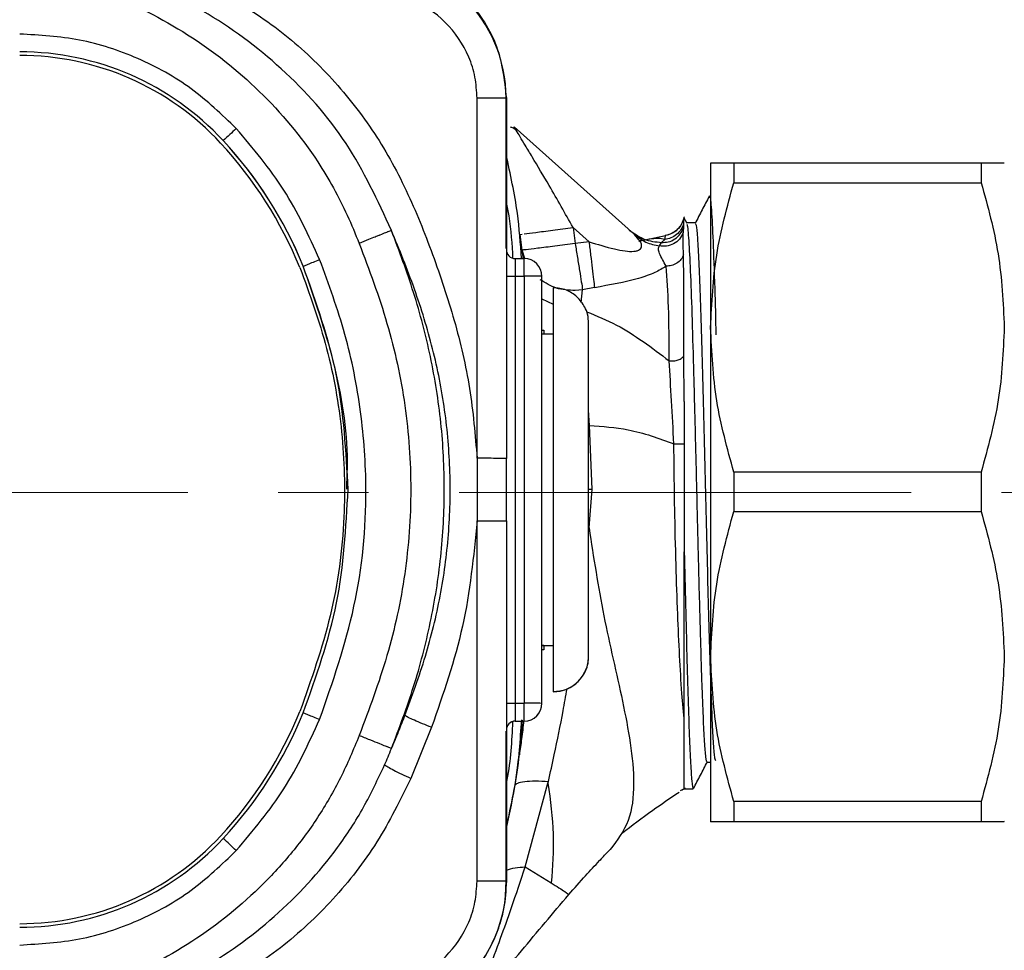
# Model space of a CAD drawing. Units: millimetres. Extents: x 10 to 416, y 10 to 287.
# Drawn here: x 146 to 157, y 166 to 176 of the extents above; entities that cross this region are included whole.
import ezdxf

# ---------------------------------------------------------------- set-up
doc = ezdxf.new("R2010")
doc.units = ezdxf.units.MM
doc.linetypes.add('CENTERX2', pattern=[20.32, 12.7, -2.54, 2.54, -2.54])
doc.styles.add('SLDTEXTSTYLE0', font='TXT', dxfattribs={"width": 0.75})
doc.dimstyles.new('SLDDIMSTYLE1', dxfattribs={"dimtxt": 3.5, "dimasz": 3.556, "dimexe": 0, "dimexo": 0.0625, "dimgap": 0.875, "dimtad": 1, "dimdec": 0, "dimlfac": 5, "dimrnd": 1e-09, "dimzin": 12, "dimdsep": 46, "dimtxsty": 'SLDTEXTSTYLE0', "dimblk1": 'CLOSED', "dimblk2": 'CLOSED', "dimsah": 1, "dimcen": 0.09, "dimadec": 0, "dimazin": 3, "dimtfac": 1, "dimtdec": 0, "dimtofl": 0, "dimtmove": 0, "dimatfit": 3, "dimldrblk": 'CLOSED', "dimfxl": 1, "dimfrac": 2, "dimtolj": 1, "dimtzin": 12, "dimarcsym": 0})

# ---------------------------------------------------------------- blocks, each defined once
blk = doc.blocks.new('_Closed')
at = {"color": 0, "linetype": 'ByBlock', "lineweight": -2}
for p, q in [((-1, 0.166667), (0, 0)), ((-1, 0.166667), (-1, -0.166667)), ((0, 0), (-1, -0.166667)), ((0, 0), (-1, 0))]:
    blk.add_line(p, q, dxfattribs=at)
blk = doc.blocks.new('_D_4')
at = {"color": 150, "linetype": 'Continuous', "lineweight": 0}
for p, q in [((83.564, 187.64), (83.564, 221.32)), ((174.707, 173.639), (174.707, 221.32)), ((83.564, 220.32), (174.707, 220.32))]:
    blk.add_line(p, q, dxfattribs=at)
at = {"color": 150, "linetype": 'Continuous', "lineweight": 18, "xscale": 3.556, "yscale": 3.556, "rotation": 180}
blk.add_blockref('_Closed', (83.564, 220.32, -27.453), dxfattribs=at)
at = {"color": 150, "linetype": 'Continuous', "lineweight": 18, "xscale": 3.556, "yscale": 3.556}
blk.add_blockref('_Closed', (174.707, 220.32, -27.453), dxfattribs=at)
at = {"color": 150, "linetype": 'Continuous', "lineweight": 18, "insert": (125.256, 224.832), "char_height": 3.5, "attachment_point": 1, "style": 'SLDTEXTSTYLE0'}
blk.add_mtext('456', dxfattribs=at)
blk = doc.blocks.new('_D_6')
at = {"color": 150, "linetype": 'Continuous', "lineweight": 0}
for p, q in [((178.91, 171.12), (185.728, 171.12)), ((184.728, 171.12), (184.728, 146.12)), ((131.128, 146.12), (185.728, 146.12))]:
    blk.add_line(p, q, dxfattribs=at)
at = {"color": 150, "linetype": 'Continuous', "lineweight": 18, "xscale": 3.556, "yscale": 3.556}
for p, rotation in [((184.728, 171.12, -27.453), 90), ((184.728, 146.12, -27.453), 270)]:
    blk.add_blockref('_Closed', p, dxfattribs=dict(at, rotation=rotation))
at = {"color": 150, "linetype": 'Continuous', "lineweight": 18, "insert": (180.217, 154.741), "char_height": 3.5, "attachment_point": 1, "rotation": 90, "style": 'SLDTEXTSTYLE0'}
blk.add_mtext('125', dxfattribs=at)

msp = doc.modelspace()

# ---------------------------------------------------------------- linework, layer by layer
at = {"color": 7, "linetype": 'Continuous', "lineweight": 25}
for p, q in [((151.535, 171.504), (151.535, 175.552)), ((151.861, 173.862), (151.861, 175.549)), ((151.864, 175.551), (151.864, 171.503)), ((153.303, 174.018), (151.951, 175.229)), ((148.682, 175.075), (148.682, 175.075)), ((154.16, 174.82), (154.16, 174.82)), ((154.16, 174.82), (154.16, 172.976)), ((154.42, 174.823), (154.42, 174.602)), ((157.2, 174.823), (154.42, 174.823)), ((157.2, 174.823), (157.2, 174.602)), ((157.46, 174.82), (157.46, 174.82)), ((154.42, 174.602), (157.2, 174.602)), ((154.16, 174.45), (154.146, 174.45)), ((153.861, 174.219), (153.859, 174.204)), ((153.86, 174.21), (153.859, 174.209)), ((153.895, 174.145), (153.86, 174.21)), ((152.614, 174.098), (152.638, 173.917)), ((152.614, 174.098), (152.793, 173.938)), ((153.99, 174.15), (153.892, 174.15)), ((152.02, 174.021), (152.041, 174.023)), ((152.042, 173.844), (152.02, 174.021)), ((153.353, 173.961), (153.303, 174.018)), ((153.303, 174.018), (153.351, 173.987)), ((153.352, 173.945), (153.654, 174.008)), ((153.609, 173.93), (153.646, 173.964)), ((153.646, 173.964), (153.653, 174.003)), ((153.653, 174.003), (153.654, 174.008)), ((152.073, 173.749), (152.042, 173.844)), ((152.055, 173.742), (152.043, 173.844)), ((152.793, 173.938), (152.638, 173.917)), ((153.586, 173.891), (153.609, 173.93)), ((151.964, 173.749), (151.964, 173.55)), ((151.964, 173.749), (152.064, 173.749)), ((152.064, 173.55), (152.064, 173.749)), ((149.581, 173.663), (149.581, 173.663)), ((151.964, 173.55), (151.964, 168.75)), ((151.964, 173.55), (152.064, 173.55)), ((152.064, 173.55), (152.064, 168.75)), ((152.264, 168.75), (152.264, 173.549)), ((152.389, 173.421), (152.389, 172.901)), ((152.721, 173.397), (152.638, 173.39)), ((152.706, 173.254), (152.721, 173.397)), ((152.855, 173.423), (152.721, 173.397)), ((152.263, 173.295), (152.389, 173.235)), ((152.789, 169.281), (152.789, 173.021)), ((154.16, 172.976), (154.16, 169.276)), ((152.264, 172.946), (152.284, 172.946)), ((152.389, 172.901), (152.264, 172.901)), ((152.284, 172.946), (152.284, 172.901)), ((152.389, 172.901), (152.389, 169.401)), ((153.864, 172.143), (153.86, 172.658)), ((152.798, 171.873), (152.789, 172.045)), ((152.828, 171.158), (152.798, 171.873)), ((151.535, 171.504), (151.535, 170.801)), ((151.864, 170.8), (151.864, 171.503)), ((154.42, 171.349), (154.42, 170.905)), ((157.2, 171.349), (154.42, 171.349)), ((157.2, 171.349), (157.2, 170.905)), ((150.046, 171.154), (150.046, 171.154)), ((152.789, 171.157), (152.828, 171.158)), ((152.793, 170.721), (152.828, 171.158)), ((154.42, 170.905), (157.2, 170.905)), ((151.535, 166.752), (151.535, 170.801)), ((151.864, 170.8), (151.864, 166.751)), ((152.789, 170.678), (152.793, 170.721)), ((152.284, 169.401), (152.264, 169.401)), ((152.264, 169.401), (152.389, 169.401)), ((152.284, 169.351), (152.264, 169.351)), ((152.284, 169.401), (152.284, 169.351)), ((152.389, 169.397), (152.284, 169.397)), ((152.389, 169.401), (152.389, 168.881)), ((152.789, 169.279), (152.789, 169.281)), ((154.16, 169.276), (154.16, 167.42)), ((152.389, 168.881), (152.389, 168.879)), ((151.964, 168.75), (151.964, 168.55)), ((151.964, 168.75), (152.064, 168.75)), ((152.064, 168.55), (152.064, 168.75)), ((152.264, 168.749), (152.264, 168.75)), ((149.544, 168.658), (149.544, 168.658)), ((151.964, 168.55), (152.064, 168.55)), ((151.964, 168.55), (151.964, 168.549)), ((151.964, 168.549), (152.064, 168.549)), ((152.064, 168.55), (152.064, 168.549)), ((151.023, 168.48), (150.79, 167.906)), ((151.861, 166.749), (151.861, 168.435)), ((154.121, 168.09), (154.16, 168.09)), ((151.963, 167.828), (151.993, 168.054)), ((152.332, 167.854), (152.337, 167.872)), ((152.076, 166.912), (152.332, 167.854)), ((153.84, 167.779), (153.818, 167.768)), ((153.834, 167.776), (153.84, 167.779)), ((153.84, 167.779), (153.864, 167.794)), ((153.845, 167.782), (153.877, 167.801)), ((153.858, 167.79), (153.965, 167.79)), ((153.864, 167.79), (153.862, 167.792)), ((157.2, 167.646), (154.42, 167.646)), ((154.42, 167.646), (154.42, 167.423)), ((157.2, 167.646), (157.2, 167.423)), ((154.16, 167.42), (154.16, 167.42)), ((154.42, 167.423), (157.2, 167.423)), ((157.46, 167.42), (157.46, 167.42)), ((157.2, 167.417), (154.42, 167.417)), ((148.653, 167.258), (148.653, 167.258)), ((152.929, 167.001), (152.913, 166.984)), ((152.076, 166.912), (152.369, 166.732)), ((151.853, 166.589), (151.861, 166.749)), ((151.864, 166.749), (151.864, 166.751))]:
    msp.add_line(p, q, dxfattribs=at)
at = {"color": 7, "linetype": 'CENTERX2', "lineweight": 18, "ltscale": 0.4}
msp.add_line((102.564, 171.12), (177.91, 171.12), dxfattribs=at)
at = {"color": 7, "linetype": 'Continuous', "lineweight": 25}
for centre, radius, start, end in [((150.264, 175.549), 1.597, 0, 90), ((146.395, 172.953), 3.12, 42.8537, 90), ((146.395, 172.953), 3.12, 42.8537, 90), ((146.395, 172.953), 3.08, 42.8537, 90), ((175.604, 146.277), 39.422, 132.781, 133.072), ((145.277, 171.917), 4.644, 22.0906, 42.8537), ((145.277, 171.916), 4.644, 22.0906, 42.8537), ((145.277, 171.916), 4.604, 22.0906, 42.8537), ((151.964, 173.849), 0.1, 180, 270), ((152.064, 173.549), 0.2, 0, 90), ((151.939, 187.937), 14.387, 269.7013, 270.0996), ((152.114, 144.775), 28.775, 89.7013, 90.0996), ((152.389, 169.279), 0.4, 270, 360), ((151.939, 183.137), 14.387, 269.7013, 270.0996), ((152.064, 168.75), 0.2, 270, 360), ((152.114, 139.975), 28.775, 89.7013, 90.0996), ((152.064, 168.749), 0.2, 270, 360), ((145.277, 170.389), 4.604, 317.1463, 337.9094), ((145.277, 170.389), 4.604, 317.1463, 337.9094), ((145.277, 170.39), 4.644, 317.1463, 337.9094), ((151.964, 168.45), 0.1, 90, 180), ((151.964, 168.449), 0.1, 90, 180), ((146.395, 169.353), 3.08, 270, 317.1463), ((146.395, 169.353), 3.08, 270, 317.1463), ((146.395, 169.353), 3.12, 270, 317.1463), ((122.212, 138.48), 39.08, 47.073, 47.3659), ((150.264, 166.749), 1.6, 270, 360)]:
    msp.add_arc(centre, radius, start, end, dxfattribs=at)
for points, knots in [([(150.264, 177.152), (150.326, 177.15), (150.472, 177.145), (150.678, 177.102), (150.922, 177.018), (151.161, 176.888), (151.407, 176.686), (151.601, 176.448), (151.805, 176.077), (151.84, 175.763), (151.864, 175.551)], [0, 0, 0, 0, 0.075046, 0.175146, 0.249924, 0.384231, 0.499664, 0.628707, 0.749794, 1, 1, 1, 1]), ([(150.573, 174.065), (150.418, 174.4), (150.107, 175.074), (149.363, 175.906), (148.476, 176.566), (147.806, 176.852), (147.473, 176.995)], [0, 0, 0, 0, 0.25061, 0.504133, 0.753037, 1, 1, 1, 1]), ([(147.368, 176.753), (147.679, 176.602), (148.298, 176.299), (149.113, 175.653), (149.631, 175.035), (149.925, 174.544), (150.08, 174.238), (150.167, 174.025), (150.211, 173.919)], [0, 0, 0, 0, 0.251234, 0.500435, 0.750485, 0.833098, 0.916336, 1, 1, 1, 1]), ([(148.652, 176.753), (148.873, 176.616), (149.313, 176.344), (149.791, 175.903), (150.129, 175.512), (150.358, 175.199), (150.563, 174.867), (150.799, 174.402), (151.042, 173.798), (151.289, 173.056), (151.47, 172.29), (151.513, 171.766), (151.535, 171.504)], [0, 0, 0, 0, 0.124845, 0.249159, 0.311417, 0.37341, 0.435621, 0.498972, 0.623555, 0.748321, 0.873896, 1, 1, 1, 1]), ([(151.535, 175.552), (151.53, 175.632), (151.521, 175.79), (151.424, 176.093), (151.199, 176.425), (150.796, 176.699), (150.482, 176.735), (150.324, 176.753)], [0, 0, 0, 0, 0.125556, 0.250443, 0.499372, 0.749294, 1, 1, 1, 1]), ([(148.829, 175.211), (148.666, 175.368), (148.336, 175.683), (147.731, 176.016), (147.076, 176.234), (146.62, 176.26), (146.395, 176.273)], [0, 0, 0, 0, 0.247336, 0.5, 0.752664, 1, 1, 1, 1]), ([(151.975, 175.19), (151.967, 175.195), (151.952, 175.207), (151.933, 175.22), (151.919, 175.225), (151.911, 175.226), (151.909, 175.222), (151.909, 175.222)], [0, 0, 0, 0, 0.232554, 0.456552, 0.697329, 0.983183, 1, 1, 1, 1]), ([(151.973, 175.192), (151.972, 175.194), (151.964, 175.208), (151.954, 175.223), (151.952, 175.227), (151.951, 175.229)], [0, 0, 0, 0, 0.078455, 0.569517, 1, 1, 1, 1]), ([(152.614, 174.098), (152.525, 174.256), (152.373, 174.525), (152.19, 174.833), (152.082, 175.014), (152.018, 175.119), (151.988, 175.169), (151.973, 175.192)], [0, 0, 0, 0, 0.409802, 0.69805, 0.819784, 0.914788, 1, 1, 1, 1]), ([(152.035, 173.75), (152.023, 173.92), (151.994, 174.313), (151.909, 174.699), (151.861, 174.918)], [0, 0, 0, 0, 0.4312175, 1, 1, 1, 1]), ([(154.42, 174.823), (154.347, 174.823), (154.199, 174.822), (154.173, 174.821), (154.16, 174.82)], [0, 0, 0, 0, 0.496166, 1, 1, 1, 1]), ([(157.46, 174.82), (157.448, 174.821), (157.422, 174.822), (157.275, 174.823), (157.2, 174.823)], [0, 0, 0, 0, 0.495539, 1, 1, 1, 1]), ([(154.16, 172.976), (154.173, 173.248), (154.198, 173.797), (154.346, 174.332), (154.42, 174.602)], [0, 0, 0, 0, 0.495539, 1, 1, 1, 1]), ([(157.2, 174.602), (157.274, 174.336), (157.421, 173.802), (157.447, 173.252), (157.46, 172.976)], [0, 0, 0, 0, 0.496166, 1, 1, 1, 1]), ([(154.143, 174.449), (154.117, 174.398), (154.064, 174.296), (154.011, 174.195), (153.985, 174.144)], [0, 0, 0, 0, 0.500018, 1, 1, 1, 1]), ([(154.146, 174.432), (154.147, 174.437), (154.155, 174.468), (154.168, 174.316), (154.187, 173.971), (154.204, 173.482), (154.215, 173.069), (154.22, 172.89)], [0, 0, 0, 0, 0.056159, 0.306611, 0.557063, 0.807516, 1, 1, 1, 1]), ([(151.861, 174.382), (151.872, 174.331), (151.914, 174.123), (151.926, 173.911), (151.935, 173.751)], [0, 0, 0, 0, 0.245247, 1, 1, 1, 1]), ([(153.859, 174.21), (153.852, 174.185), (153.838, 174.135), (153.788, 174.072), (153.724, 174.026), (153.674, 174.013), (153.65, 174.007)], [0, 0, 0, 0, 0.250096, 0.508019, 0.761647, 1, 1, 1, 1]), ([(153.859, 174.209), (153.852, 174.185), (153.837, 174.135), (153.788, 174.073), (153.726, 174.028), (153.677, 174.015), (153.654, 174.008)], [0, 0, 0, 0, 0.250163, 0.507836, 0.761322, 1, 1, 1, 1]), ([(153.859, 174.204), (153.858, 174.199), (153.857, 174.189), (153.856, 174.158), (153.856, 174.143)], [0, 0, 0, 0, 0.501497, 1, 1, 1, 1]), ([(150.573, 174.065), (150.561, 174.06), (150.549, 174.056), (150.521, 174.045), (150.496, 174.035), (150.467, 174.023), (150.443, 174.013), (150.443, 174.013), (150.443, 174.013), (150.443, 174.013), (150.442, 174.013), (150.438, 174.011), (150.421, 174.004), (150.381, 173.988), (150.308, 173.959), (150.246, 173.933), (150.211, 173.919)], [0, 0, 0, 0, 0.242127, 0.251507, 0.318347, 0.499737, 0.499745, 0.499769, 0.499864, 0.500246, 0.501773, 0.507881, 0.532305, 0.629673, 0.788919, 1, 1, 1, 1]), ([(150.724, 168.613), (150.805, 168.833), (150.965, 169.272), (151.132, 169.953), (151.226, 170.646), (151.242, 171.348), (151.184, 172.048), (151.046, 172.738), (150.84, 173.412), (150.662, 173.847), (150.573, 174.065)], [0, 0, 0, 0, 0.125773, 0.249788, 0.374037, 0.498844, 0.623586, 0.748428, 0.873882, 1, 1, 1, 1]), ([(150.573, 168.241), (150.66, 168.472), (150.834, 168.935), (151.021, 169.657), (151.141, 170.397), (151.179, 171.151), (151.142, 171.905), (151.022, 172.647), (150.834, 173.37), (150.66, 173.833), (150.573, 174.065)], [0, 0, 0, 0, 0.1238853, 0.24802, 0.3734562, 0.4996615, 0.6258015, 0.7516134, 0.8759862, 1, 1, 1, 1]), ([(153.245, 174.07), (153.298, 174.03), (153.406, 173.951), (153.541, 173.937), (153.609, 173.93)], [0, 0, 0, 0, 0.496692, 1, 1, 1, 1]), ([(153.609, 173.93), (153.634, 173.931), (153.687, 173.932), (153.761, 173.967), (153.823, 174.023), (153.844, 174.073), (153.854, 174.098)], [0, 0, 0, 0, 0.2334624, 0.4869448, 0.7475194, 1, 1, 1, 1]), ([(153.856, 174.143), (153.847, 174.12), (153.83, 174.073), (153.779, 174.017), (153.716, 173.978), (153.669, 173.969), (153.646, 173.964)], [0, 0, 0, 0, 0.25203, 0.510325, 0.763108, 1, 1, 1, 1]), ([(153.854, 174.098), (153.854, 174.088), (153.853, 174.07), (153.852, 174.05), (153.852, 174.041)], [0, 0, 0, 0, 0.537479, 1, 1, 1, 1]), ([(153.856, 174.143), (153.856, 174.141), (153.856, 174.137), (153.855, 174.123), (153.854, 174.109), (153.854, 174.098)], [0, 0, 0, 0, 0.112422, 0.316417, 1, 1, 1, 1]), ([(154.006, 171.125), (154, 171.368), (153.988, 171.853), (153.97, 172.539), (153.953, 173.143), (153.935, 173.634), (153.917, 173.968), (153.903, 174.135), (153.896, 174.129), (153.894, 174.127)], [0, 0, 0, 0, 0.157828, 0.315655, 0.473483, 0.63131, 0.789138, 0.946966, 1, 1, 1, 1]), ([(154.105, 171.125), (154.1, 171.332), (154.09, 171.745), (154.075, 172.34), (154.06, 172.883), (154.045, 173.352), (154.03, 173.729), (154.015, 173.993), (154.001, 174.136), (153.993, 174.136), (153.99, 174.136)], [0, 0, 0, 0, 0.130468, 0.260936, 0.391403, 0.521871, 0.652339, 0.782807, 0.913275, 1, 1, 1, 1]), ([(152.793, 173.938), (152.888, 173.909), (153.023, 173.867), (153.193, 173.833), (153.281, 173.827), (153.335, 173.836), (153.364, 173.85), (153.381, 173.87), (153.385, 173.904), (153.375, 173.937), (153.356, 173.958), (153.353, 173.961)], [0, 0, 0, 0, 0.357937, 0.507952, 0.635924, 0.694339, 0.747681, 0.800685, 0.858183, 0.976122, 1, 1, 1, 1]), ([(153.388, 173.971), (153.39, 173.972), (153.398, 173.977), (153.362, 173.989), (153.314, 174.019), (153.291, 174.033)], [0, 0, 0, 0, 0.135913, 0.582611, 1, 1, 1, 1]), ([(153.351, 173.987), (153.378, 173.968), (153.446, 173.917), (153.533, 173.901), (153.586, 173.891)], [0, 0, 0, 0, 0.379475, 1, 1, 1, 1]), ([(153.646, 173.964), (153.622, 173.969), (153.551, 173.983), (153.431, 173.96), (153.352, 173.945)], [0, 0, 0, 0, 0.33892, 1, 1, 1, 1]), ([(153.852, 174.041), (153.84, 174.016), (153.815, 173.964), (153.746, 173.911), (153.666, 173.884), (153.612, 173.889), (153.586, 173.891)], [0, 0, 0, 0, 0.2535508, 0.5160101, 0.7696501, 1, 1, 1, 1]), ([(153.855, 173.79), (153.853, 173.841), (153.849, 173.941), (153.851, 174.008), (153.852, 174.041)], [0, 0, 0, 0, 0.5095061, 1, 1, 1, 1]), ([(150.211, 173.919), (150.322, 173.622), (150.544, 173.029), (150.745, 172.099), (150.812, 171.152), (150.744, 170.205), (150.543, 169.276), (150.322, 168.685), (150.211, 168.388)], [0, 0, 0, 0, 0.1674469, 0.3335555, 0.5003378, 0.6670159, 0.832724, 1, 1, 1, 1]), ([(152.638, 173.917), (152.646, 173.865), (152.663, 173.759), (152.687, 173.611), (152.707, 173.483), (152.717, 173.425), (152.721, 173.397)], [0, 0, 0, 0, 0.2454663, 0.5000121, 0.7545515, 1, 1, 1, 1]), ([(152.793, 173.938), (152.799, 173.887), (152.812, 173.783), (152.829, 173.637), (152.845, 173.51), (152.852, 173.451), (152.855, 173.423)], [0, 0, 0, 0, 0.245658, 0.5, 0.754343, 1, 1, 1, 1]), ([(153.661, 173.663), (153.632, 173.713), (153.59, 173.785), (153.568, 173.863), (153.58, 173.882), (153.586, 173.891)], [0, 0, 0, 0, 0.510903, 0.739161, 1, 1, 1, 1]), ([(149.766, 168.568), (149.912, 168.988), (150.202, 169.824), (150.316, 171.006), (150.243, 172.033), (150.071, 172.904), (149.868, 173.46), (149.766, 173.739)], [0, 0, 0, 0, 0.250746, 0.499718, 0.664991, 0.832554, 1, 1, 1, 1]), ([(153.855, 173.79), (153.847, 173.772), (153.83, 173.736), (153.781, 173.695), (153.723, 173.668), (153.681, 173.665), (153.661, 173.663)], [0, 0, 0, 0, 0.252918, 0.512408, 0.765407, 1, 1, 1, 1]), ([(153.86, 172.658), (153.86, 172.886), (153.86, 173.332), (153.857, 173.639), (153.855, 173.79)], [0, 0, 0, 0, 0.511642, 1, 1, 1, 1]), ([(149.544, 173.648), (149.653, 173.347), (149.871, 172.748), (150.035, 171.802), (150.063, 170.789), (149.921, 169.722), (149.67, 169.013), (149.544, 168.658)], [0, 0, 0, 0, 0.187026, 0.3736075, 0.5600009, 0.7793831, 1, 1, 1, 1]), ([(150.07, 171.156), (150.074, 171.258), (150.094, 171.736), (149.954, 172.593), (149.705, 173.306), (149.581, 173.663)], [0, 0, 0, 0, 0.118587, 0.558448, 1, 1, 1, 1]), ([(150.086, 171.153), (150.063, 171.583), (150.016, 172.444), (149.726, 173.256), (149.581, 173.663)], [0, 0, 0, 0, 0.498995, 1, 1, 1, 1]), ([(153.661, 173.663), (153.62, 173.639), (153.533, 173.586), (153.267, 173.495), (153.025, 173.452), (152.855, 173.422)], [0, 0, 0, 0, 0.206354, 0.443397, 1, 1, 1, 1]), ([(153.694, 172.6), (153.693, 172.813), (153.691, 173.237), (153.671, 173.521), (153.661, 173.663)], [0, 0, 0, 0, 0.5014252, 1, 1, 1, 1]), ([(152.638, 173.39), (152.565, 173.393), (152.42, 173.401), (152.302, 173.475), (152.244, 173.511)], [0, 0, 0, 0, 0.500554, 1, 1, 1, 1]), ([(152.789, 173.021), (152.787, 173.056), (152.783, 173.121), (152.737, 173.227), (152.659, 173.327), (152.534, 173.408), (152.44, 173.417), (152.389, 173.421)], [0, 0, 0, 0, 0.137362, 0.253753, 0.477979, 0.717142, 1, 1, 1, 1]), ([(152.766, 173.151), (152.879, 173.105), (153.201, 172.974), (153.5, 172.747), (153.694, 172.6)], [0, 0, 0, 0, 0.353306, 1, 1, 1, 1]), ([(154.42, 171.349), (154.347, 171.615), (154.199, 172.149), (154.173, 172.699), (154.16, 172.976)], [0, 0, 0, 0, 0.496166, 1, 1, 1, 1]), ([(157.46, 172.976), (157.448, 172.703), (157.422, 172.154), (157.275, 171.619), (157.2, 171.349)], [0, 0, 0, 0, 0.495539, 1, 1, 1, 1]), ([(153.694, 172.6), (153.711, 172.599), (153.746, 172.598), (153.798, 172.609), (153.841, 172.63), (153.854, 172.649), (153.86, 172.658)], [0, 0, 0, 0, 0.232255, 0.487902, 0.749951, 1, 1, 1, 1]), ([(153.747, 171.667), (153.738, 171.83), (153.72, 172.16), (153.703, 172.453), (153.694, 172.6)], [0, 0, 0, 0, 0.496389, 1, 1, 1, 1]), ([(153.864, 172.143), (153.864, 171.867), (153.864, 171.315), (153.864, 170.741), (153.864, 170.453)], [0, 0, 0, 0, 0.499317, 1, 1, 1, 1]), ([(152.798, 171.873), (152.944, 171.863), (153.27, 171.84), (153.578, 171.729), (153.747, 171.667)], [0, 0, 0, 0, 0.4488412, 1, 1, 1, 1]), ([(153.864, 168.539), (153.855, 168.645), (153.834, 168.878), (153.81, 169.289), (153.788, 169.772), (153.77, 170.326), (153.754, 170.967), (153.75, 171.424), (153.747, 171.667)], [0, 0, 0, 0, 0.119288, 0.262971, 0.414553, 0.587136, 0.780666, 1, 1, 1, 1]), ([(153.747, 171.667), (153.762, 171.667), (153.785, 171.667), (153.812, 171.667), (153.83, 171.667), (153.846, 171.667), (153.86, 171.667), (153.863, 171.667), (153.864, 171.667)], [0, 0, 0, 0, 0.239155, 0.368167, 0.500001, 0.631834, 0.760846, 1, 1, 1, 1]), ([(149.581, 168.643), (149.726, 169.051), (150.015, 169.863), (150.062, 170.724), (150.086, 171.153)], [0, 0, 0, 0, 0.5015625, 1, 1, 1, 1]), ([(154.121, 168.09), (154.121, 168.09), (154.116, 168.085), (154.107, 168.132), (154.092, 168.302), (154.078, 168.584), (154.067, 168.854), (154.061, 169.046), (154.056, 169.192), (154.051, 169.386), (154.044, 169.613), (154.04, 169.789), (154.035, 169.952), (154.03, 170.126), (154.026, 170.307), (154.022, 170.451), (154.019, 170.571), (154.016, 170.68), (154.013, 170.828), (154.009, 170.976), (154.007, 171.076), (154.006, 171.125)], [0, 0, 0, 0, 0.000792, 0.125278, 0.249762, 0.374246, 0.49873, 0.516381, 0.543003, 0.623113, 0.669176, 0.711122, 0.74895, 0.78149, 0.828879, 0.867791, 0.874934, 0.9062, 0.937467, 0.968733, 1, 1, 1, 1]), ([(154.217, 168.104), (154.213, 168.114), (154.205, 168.136), (154.191, 168.307), (154.177, 168.587), (154.163, 168.968), (154.148, 169.43), (154.134, 169.958), (154.119, 170.53), (154.11, 170.927), (154.105, 171.125)], [0, 0, 0, 0, 0.097909, 0.226779, 0.355649, 0.48452, 0.61339, 0.74226, 0.87113, 1, 1, 1, 1]), ([(154.16, 169.276), (154.173, 169.548), (154.198, 170.099), (154.346, 170.635), (154.42, 170.905)], [0, 0, 0, 0, 0.495539, 1, 1, 1, 1]), ([(157.2, 170.905), (157.274, 170.639), (157.421, 170.103), (157.447, 169.553), (157.46, 169.276)], [0, 0, 0, 0, 0.496166, 1, 1, 1, 1]), ([(151.535, 170.801), (151.496, 170.403), (151.417, 169.608), (151.154, 168.855), (151.023, 168.48)], [0, 0, 0, 0, 0.501147, 1, 1, 1, 1]), ([(151.535, 170.801), (151.578, 170.801), (151.668, 170.801), (151.777, 170.801), (151.85, 170.801), (151.859, 170.8), (151.864, 170.8)], [0, 0, 0, 0, 0.242271, 0.500001, 0.757731, 1, 1, 1, 1]), ([(152.793, 170.721), (152.844, 170.39), (152.948, 169.724), (153.144, 168.919), (153.265, 168.291), (153.31, 167.827), (153.26, 167.408), (153.109, 167.209), (153.032, 167.108)], [0, 0, 0, 0, 0.233712, 0.469924, 0.591621, 0.719822, 0.85737, 1, 1, 1, 1]), ([(153.864, 170.453), (153.869, 170.249), (153.878, 169.84), (153.892, 169.28), (153.906, 168.784), (153.92, 168.373), (153.934, 168.058), (153.948, 167.864), (153.958, 167.779), (153.964, 167.797), (153.965, 167.8)], [0, 0, 0, 0, 0.1387676, 0.2775351, 0.4163032, 0.5550713, 0.6938394, 0.8326074, 0.9713755, 1, 1, 1, 1]), ([(153.864, 168.539), (153.864, 168.666), (153.864, 168.921), (153.864, 169.389), (153.864, 169.9), (153.864, 170.269), (153.864, 170.453)], [0, 0, 0, 0, 0.25, 0.500001, 0.75, 1, 1, 1, 1]), ([(152.389, 168.881), (152.44, 168.886), (152.534, 168.894), (152.659, 168.975), (152.737, 169.074), (152.783, 169.18), (152.787, 169.245), (152.789, 169.281)], [0, 0, 0, 0, 0.282858, 0.522021, 0.746247, 0.862638, 1, 1, 1, 1]), ([(154.42, 167.646), (154.347, 167.912), (154.199, 168.448), (154.173, 168.998), (154.16, 169.276)], [0, 0, 0, 0, 0.4961659, 1, 1, 1, 1]), ([(157.46, 169.276), (157.448, 169.003), (157.422, 168.452), (157.275, 167.917), (157.2, 167.646)], [0, 0, 0, 0, 0.495539, 1, 1, 1, 1]), ([(152.337, 167.872), (152.359, 167.972), (152.418, 168.235), (152.488, 168.583), (152.532, 168.831), (152.546, 168.914)], [0, 0, 0, 0, 0.290085, 0.761996, 1, 1, 1, 1]), ([(150.573, 168.241), (150.6, 168.304), (150.652, 168.428), (150.701, 168.552), (150.724, 168.613)], [0, 0, 0, 0, 0.514276, 1, 1, 1, 1]), ([(151.023, 168.48), (150.989, 168.494), (150.918, 168.522), (150.827, 168.561), (150.757, 168.593), (150.735, 168.606), (150.724, 168.613)], [0, 0, 0, 0, 0.245313, 0.500036, 0.754741, 1, 1, 1, 1]), ([(151.861, 167.331), (151.902, 167.514), (151.993, 167.921), (152.021, 168.337), (152.037, 168.565)], [0, 0, 0, 0, 0.45139, 1, 1, 1, 1]), ([(151.864, 167.347), (151.919, 167.605), (152.004, 168.007), (152.035, 168.416), (152.045, 168.562)], [0, 0, 0, 0, 0.642276, 1, 1, 1, 1]), ([(151.934, 168.543), (151.923, 168.325), (151.912, 168.094), (151.866, 167.869), (151.864, 167.857)], [0, 0, 0, 0, 0.947418, 1, 1, 1, 1]), ([(152.059, 168.558), (152.052, 168.488), (152.037, 168.359), (152.019, 168.229), (152.01, 168.17)], [0, 0, 0, 0, 0.53688, 1, 1, 1, 1]), ([(153.864, 167.794), (153.864, 167.8), (153.864, 167.812), (153.864, 167.946), (153.864, 168.194), (153.864, 168.424), (153.864, 168.539)], [0, 0, 0, 0, 0.249873, 0.499156, 0.748307, 1, 1, 1, 1]), ([(150.211, 168.388), (150.144, 168.228), (150.01, 167.909), (149.75, 167.462), (149.444, 167.047), (148.975, 166.545), (148.296, 166.006), (147.677, 165.704), (147.368, 165.553)], [0, 0, 0, 0, 0.125721, 0.251477, 0.375155, 0.50032, 0.750334, 1, 1, 1, 1]), ([(150.573, 168.241), (150.561, 168.246), (150.549, 168.251), (150.521, 168.262), (150.496, 168.272), (150.437, 168.296), (150.335, 168.337), (150.251, 168.371), (150.211, 168.388)], [0, 0, 0, 0, 0.242467, 0.251848, 0.318758, 0.500404, 0.757524, 1, 1, 1, 1]), ([(150.496, 168.059), (150.509, 168.089), (150.535, 168.15), (150.56, 168.21), (150.573, 168.241)], [0, 0, 0, 0, 0.498671, 1, 1, 1, 1]), ([(153.967, 167.791), (153.993, 167.842), (154.045, 167.941), (154.097, 168.041), (154.123, 168.09)], [0, 0, 0, 0, 0.5088661, 1, 1, 1, 1]), ([(147.473, 165.311), (147.789, 165.446), (148.427, 165.717), (149.282, 166.329), (149.882, 166.979), (150.269, 167.575), (150.42, 167.898), (150.496, 168.059)], [0, 0, 0, 0, 0.24504, 0.494236, 0.745363, 0.873034, 1, 1, 1, 1]), ([(150.496, 168.059), (150.506, 168.052), (150.527, 168.037), (150.595, 167.999), (150.685, 167.954), (150.755, 167.922), (150.79, 167.906)], [0, 0, 0, 0, 0.246019, 0.500876, 0.755452, 1, 1, 1, 1]), ([(150.79, 167.906), (150.671, 167.663), (150.432, 167.176), (149.931, 166.537), (149.339, 165.98), (148.881, 165.695), (148.652, 165.553)], [0, 0, 0, 0, 0.250012, 0.50052, 0.749643, 1, 1, 1, 1]), ([(151.963, 167.828), (151.969, 167.837), (151.982, 167.856), (152.064, 167.874), (152.183, 167.88), (152.286, 167.875), (152.337, 167.872)], [0, 0, 0, 0, 0.2447804, 0.5001764, 0.7554786, 1, 1, 1, 1]), ([(152.332, 167.854), (152.358, 167.658), (152.41, 167.254), (152.383, 166.91), (152.369, 166.732)], [0, 0, 0, 0, 0.484282, 1, 1, 1, 1]), ([(153.168, 167.294), (153.275, 167.376), (153.458, 167.517), (153.704, 167.684), (153.807, 167.753)], [0, 0, 0, 0, 0.583377, 1, 1, 1, 1]), ([(154.16, 167.42), (154.173, 167.421), (154.198, 167.422), (154.346, 167.423), (154.42, 167.423)], [0, 0, 0, 0, 0.495539, 1, 1, 1, 1]), ([(154.42, 167.417), (154.347, 167.417), (154.199, 167.418), (154.173, 167.419), (154.16, 167.42)], [0, 0, 0, 0, 0.496166, 1, 1, 1, 1]), ([(157.2, 167.423), (157.274, 167.423), (157.421, 167.422), (157.447, 167.421), (157.46, 167.42)], [0, 0, 0, 0, 0.496166, 1, 1, 1, 1]), ([(157.46, 167.42), (157.448, 167.419), (157.422, 167.418), (157.275, 167.417), (157.2, 167.417)], [0, 0, 0, 0, 0.495539, 1, 1, 1, 1]), ([(146.395, 166.033), (146.62, 166.047), (147.076, 166.073), (147.731, 166.291), (148.336, 166.623), (148.666, 166.939), (148.829, 167.095)], [0, 0, 0, 0, 0.247336, 0.5, 0.752664, 1, 1, 1, 1]), ([(152.929, 167.001), (152.946, 167.019), (152.98, 167.055), (153.015, 167.09), (153.032, 167.108)], [0, 0, 0, 0, 0.496241, 1, 1, 1, 1]), ([(152.566, 166.6), (152.628, 166.672), (152.743, 166.802), (152.859, 166.926), (152.911, 166.982)], [0, 0, 0, 0, 0.547504, 1, 1, 1, 1]), ([(152.911, 166.982), (152.914, 166.985), (152.92, 166.991), (152.926, 166.997), (152.929, 167.001)], [0, 0, 0, 0, 0.500432, 1, 1, 1, 1]), ([(151.514, 165.359), (151.516, 165.364), (151.518, 165.37), (151.523, 165.381), (151.529, 165.397), (151.536, 165.413), (151.54, 165.424), (151.541, 165.427), (151.545, 165.437), (151.564, 165.487), (151.605, 165.591), (151.688, 165.807), (151.795, 166.096), (151.934, 166.484), (152.025, 166.759), (152.076, 166.912)], [0, 0, 0, 0, 0.016973, 0.02332, 0.041424, 0.070087, 0.070376, 0.07251, 0.078321, 0.100234, 0.206689, 0.3167, 0.537484, 0.740642, 1, 1, 1, 1]), ([(151.861, 166.868), (151.864, 166.87), (151.888, 166.885), (151.959, 166.902), (152.037, 166.909), (152.076, 166.912)], [0, 0, 0, 0, 0.0755993, 0.5447564, 1, 1, 1, 1]), ([(151.864, 166.751), (151.858, 166.647), (151.85, 166.489), (151.796, 166.281), (151.724, 166.082), (151.622, 165.894), (151.493, 165.723), (151.379, 165.6), (151.244, 165.482), (151.076, 165.368), (150.759, 165.205), (150.471, 165.174), (150.264, 165.152)], [0, 0, 0, 0, 0.124012, 0.188484, 0.254564, 0.377085, 0.442247, 0.509971, 0.576434, 0.657429, 0.752951, 1, 1, 1, 1]), ([(150.324, 165.553), (150.482, 165.57), (150.797, 165.606), (151.2, 165.88), (151.425, 166.212), (151.521, 166.515), (151.53, 166.673), (151.535, 166.752)], [0, 0, 0, 0, 0.251268, 0.501068, 0.750106, 0.875281, 1, 1, 1, 1]), ([(152.369, 166.732), (152.429, 166.694), (152.546, 166.619), (152.559, 166.606), (152.566, 166.6)], [0, 0, 0, 0, 0.510342, 1, 1, 1, 1]), ([(151.496, 165.312), (151.675, 165.532), (152.028, 165.964), (152.388, 166.39), (152.566, 166.6)], [0, 0, 0, 0, 0.507355, 1, 1, 1, 1])]:
    msp.add_open_spline(points, degree=3, knots=knots, dxfattribs=at)
for points in [[(151.864, 175.551), (151.859, 175.552), (151.85, 175.552), (151.776, 175.552), (151.67, 175.552), (151.58, 175.552), (151.535, 175.552)], [(149.766, 173.739), (149.643, 174.005), (149.398, 174.539), (149.018, 174.987), (148.829, 175.211)], [(152.065, 174.026), (152.103, 174.031), (152.179, 174.041), (152.382, 174.068), (152.537, 174.088), (152.614, 174.098)], [(152.638, 173.917), (152.56, 173.907), (152.404, 173.888), (152.207, 173.863), (152.069, 173.846), (152.051, 173.845), (152.042, 173.844)], [(149.581, 173.663), (149.583, 173.664), (149.589, 173.667), (149.632, 173.684), (149.693, 173.709), (149.742, 173.729), (149.766, 173.739)], [(151.864, 171.503), (151.859, 171.503), (151.85, 171.503), (151.776, 171.503), (151.669, 171.504), (151.58, 171.504), (151.535, 171.504)], [(149.581, 168.643), (149.583, 168.642), (149.589, 168.64), (149.632, 168.623), (149.693, 168.598), (149.742, 168.578), (149.766, 168.568)], [(148.829, 167.095), (149.018, 167.32), (149.398, 167.768), (149.643, 168.302), (149.766, 168.568)], [(151.864, 166.751), (151.859, 166.752), (151.85, 166.752), (151.776, 166.752), (151.67, 166.752), (151.58, 166.752), (151.535, 166.752)]]:
    msp.add_open_spline(points, degree=3, dxfattribs=at)

# ---------------------------------------------------------------- dimensions: what is measured, and where the dimension line sits
at = {"color": 150, "linetype": 'Continuous', "lineweight": 18}
dim = msp.add_linear_dim(base=(174.707, 220.32), p1=(83.564, 186.64), p2=(174.707, 172.639), dimstyle='SLDDIMSTYLE1', dxfattribs=at)
dim.commit()
dim.dimension.update_dxf_attribs({"geometry": '_D_4', "text_midpoint": (129.136, 220.32), "dimtype": 160})
dim = msp.add_linear_dim(base=(184.728, 146.12), p1=(177.91, 171.12), p2=(130.128, 146.12), angle=90, dimstyle='SLDDIMSTYLE1', dxfattribs=at)
dim.commit()
dim.dimension.update_dxf_attribs({"geometry": '_D_6', "text_midpoint": (184.728, 158.62), "dimtype": 160})

doc.saveas('drawing.dxf')
